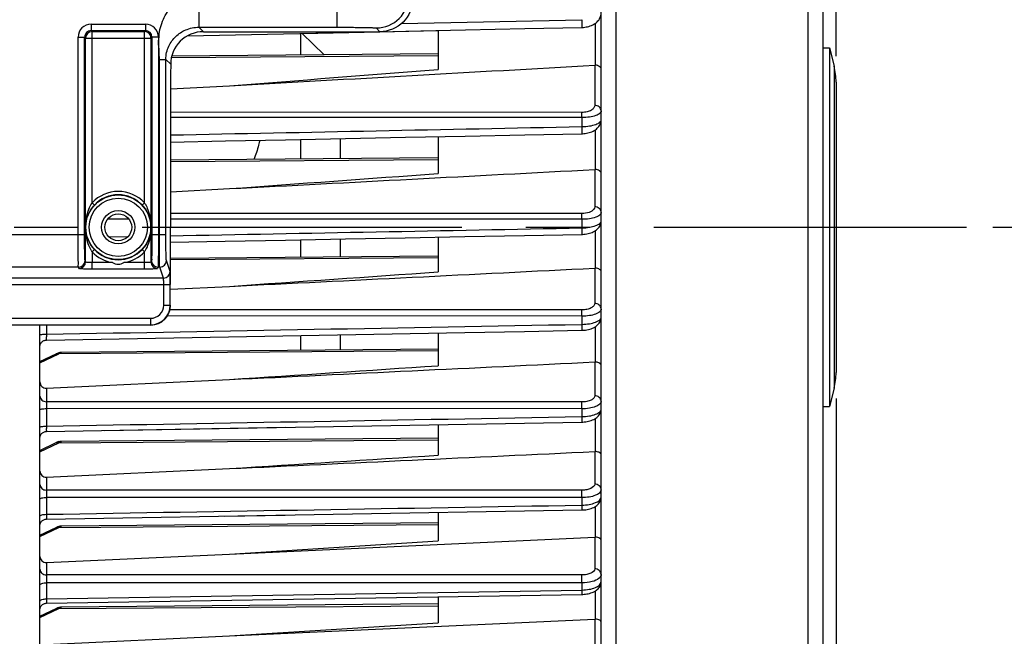
# Model space of a CAD drawing. Units: millimetres. Extents: x 0 to 594, y 0 to 420.
# Drawn here: x 197 to 235, y 247 to 271 of the extents above; entities that cross this region are included whole.
import ezdxf

# ---------------------------------------------------------------- set-up
doc = ezdxf.new("R2010")
doc.units = ezdxf.units.MM
doc.header["$LTSCALE"] = 32.67
doc.linetypes.add('CENTER', pattern=[0.6, 0.375, -0.075, 0.075, -0.075])
doc.layers.get('0').update_dxf_attribs({"linetype": 'CONTINUOUS'})
doc.layers.add('AXE_ASM_REF', color=7, linetype='CONTINUOUS')
doc.layers.add('SOLIDES', color=7, linetype='CONTINUOUS')
doc.styles.get("Standard").update_dxf_attribs({"font": 'txt', "width": 0.85})
doc.dimstyles.new('DIMSTYLE_5', dxfattribs={"dimtxt": 3.5, "dimasz": 3.5, "dimexe": 0.18, "dimexo": 0.0625, "dimgap": 0.09, "dimtad": 1, "dimdec": 4, "dimlfac": 4, "dimdsep": 46, "dimtxsty": 'STANDARD', "dimblk": '_FILLED', "dimblk1": '_FILLED', "dimblk2": '_FILLED', "dimcen": 0.09, "dimclrt": 5, "dimadec": 0, "dimazin": 0, "dimtp": 0.0001, "dimtm": 0.0001, "dimtfac": 1, "dimtdec": 4, "dimtofl": 0, "dimtmove": 0, "dimatfit": 3, "dimldrblk": '_FILLED', "dimfxl": 1, "dimtolj": 1, "dimarcsym": 0})

# ---------------------------------------------------------------- blocks, each defined once
blk = doc.blocks.new('_FILLED')
at = {"color": 0, "linetype": 'BYBLOCK'}
blk.add_solid([(0, 0), (-1, 0.214), (-1, -0.214)], dxfattribs=at)
blk = doc.blocks.new('*D5')
at = {"color": 2, "linetype": 'CONTINUOUS'}
for p, q in [((228.344, 256.43), (228.344, 209.284)), ((194.094, 219.558), (194.094, 193.104)), ((228.344, 204.874), (228.344, 193.104)), ((194.094, 194.604), (211.219, 194.604)), ((228.344, 194.604), (211.219, 194.604))]:
    blk.add_line(p, q, dxfattribs=at)
at = {"color": 2, "linetype": 'CONTINUOUS', "xscale": 3.5, "yscale": 3.5, "zscale": 3.5, "rotation": 180}
blk.add_blockref('_FILLED', (194.094, 194.604), dxfattribs=at)
at = {"color": 2, "linetype": 'CONTINUOUS', "xscale": 3.5, "yscale": 3.5, "zscale": 3.5}
blk.add_blockref('_FILLED', (228.344, 194.604), dxfattribs=at)
at = {"color": 5, "linetype": 'CONTINUOUS', "insert": (211.219, 198.979), "char_height": 3.5, "width": 8.925, "attachment_point": 2, "line_spacing_factor": 0.9}
blk.add_mtext('137', dxfattribs=at)
blk = doc.blocks.new('*D9')
at = {"color": 2, "linetype": 'CONTINUOUS'}
for p, q in [((194.594, 288.747), (239.707, 288.747)), ((238.207, 288.747), (238.207, 275.872)), ((238.207, 262.997), (238.207, 275.872)), ((234.344, 262.997), (239.707, 262.997))]:
    blk.add_line(p, q, dxfattribs=at)
at = {"color": 2, "linetype": 'CONTINUOUS', "xscale": 3.5, "yscale": 3.5, "zscale": 3.5}
for p, rotation in [((238.207, 288.747), 90), ((238.207, 262.997), 270)]:
    blk.add_blockref('_FILLED', p, dxfattribs=dict(at, rotation=rotation))
at = {"color": 5, "linetype": 'CONTINUOUS', "insert": (233.832, 275.872), "char_height": 3.5, "width": 8.925, "attachment_point": 2, "rotation": 90, "line_spacing_factor": 0.9}
blk.add_mtext('103', dxfattribs=at)
blk = doc.blocks.new('*D10')
at = {"color": 2, "linetype": 'CONTINUOUS'}
for p, q in [((201.344, 301.747), (251.578, 301.747)), ((250.078, 301.747), (250.078, 282.372)), ((250.078, 262.997), (250.078, 282.372)), ((234.344, 262.997), (251.578, 262.997))]:
    blk.add_line(p, q, dxfattribs=at)
at = {"color": 2, "linetype": 'CONTINUOUS', "xscale": 3.5, "yscale": 3.5, "zscale": 3.5}
for p, rotation in [((250.078, 301.747), 90), ((250.078, 262.997), 270)]:
    blk.add_blockref('_FILLED', p, dxfattribs=dict(at, rotation=rotation))
at = {"color": 5, "linetype": 'CONTINUOUS', "insert": (245.703, 282.372), "char_height": 3.5, "width": 8.925, "attachment_point": 2, "rotation": 90, "line_spacing_factor": 0.9}
blk.add_mtext('155', dxfattribs=at)
blk = doc.blocks.new('*D19')
at = {"color": 2, "linetype": 'CONTINUOUS'}
for p, q in [((102.594, 325.121), (102.594, 392.308)), ((228.344, 269.564), (228.344, 392.308)), ((102.594, 390.808), (165.469, 390.808)), ((228.344, 390.808), (165.469, 390.808))]:
    blk.add_line(p, q, dxfattribs=at)
at = {"color": 2, "linetype": 'CONTINUOUS', "xscale": 3.5, "yscale": 3.5, "zscale": 3.5, "rotation": 180}
blk.add_blockref('_FILLED', (102.594, 390.808), dxfattribs=at)
at = {"color": 2, "linetype": 'CONTINUOUS', "xscale": 3.5, "yscale": 3.5, "zscale": 3.5}
blk.add_blockref('_FILLED', (228.344, 390.808), dxfattribs=at)
at = {"color": 5, "linetype": 'CONTINUOUS', "insert": (165.469, 395.183), "char_height": 3.5, "width": 8.925, "attachment_point": 2, "line_spacing_factor": 0.9}
blk.add_mtext('503', dxfattribs=at)

msp = doc.modelspace()

# ---------------------------------------------------------------- linework, layer by layer
at = {"color": 7, "linetype": 'CONTINUOUS'}
for p, q in [((227.843594, 233.202406), (227.843594, 313.886752)), ((219.343594, 236.002022), (219.343594, 289.992261)), ((204.108314, 270.34786), (210.868111, 270.492912)), ((207.887563, 270.428903), (210.868111, 270.492912)), ((210.868111, 270.492912), (213.093594, 270.540757)), ((213.093594, 270.540757), (213.093594, 269.044868)), ((203.488619, 270.334583), (204.108314, 270.34786)), ((207.843594, 269.596003), (207.843594, 270.427959)), ((208.726743, 269.60371), (207.887563, 270.428903)), ((227.843594, 269.87214), (228.093594, 269.87214)), ((228.093594, 269.87214), (228.093594, 256.12214)), ((228.093594, 269.87214), (228.26895, 269.170715)), ((213.093427, 269.641817), (202.891329, 269.552785)), ((202.849449, 268.299607), (205.103878, 268.425079)), ((228.343594, 268.564375), (228.343594, 257.429904)), ((207.843594, 265.611145), (207.843594, 266.366931)), ((209.343594, 266.397133), (209.343594, 265.624235)), ((213.093594, 266.472709), (213.093594, 265.058654)), ((213.093223, 265.656957), (202.844982, 265.567522)), ((202.843983, 264.360046), (205.103878, 264.477898)), ((202.843594, 260.79915), (202.843594, 262.99714)), ((213.093594, 262.618286), (213.093594, 261.283942)), ((207.843594, 261.848652), (207.843594, 262.517899)), ((209.343594, 262.546566), (209.343594, 261.861742)), ((213.092937, 261.894462), (202.843594, 261.805018)), ((202.843594, 260.619229), (205.103878, 260.731584)), ((197.843594, 220.24714), (197.843594, 259.251503)), ((198.08903, 258.670448), (214.123274, 258.963677)), ((207.843594, 258.274933), (207.843594, 258.848733)), ((209.343594, 258.876176), (209.343594, 258.288023)), ((213.093594, 258.944822), (213.093594, 257.68992)), ((197.843594, 257.849415), (198.464483, 258.145689)), ((213.093594, 258.320749), (198.666511, 258.194846)), ((198.091412, 256.822075), (205.103878, 257.158616)), ((228.26895, 256.823565), (228.093594, 256.12214)), ((227.843594, 256.12214), (228.093594, 256.12214)), ((200.316499, 255.205633), (218.606733, 255.528075)), ((213.093594, 255.430793), (213.093594, 254.256517)), ((198.06682, 255.16503), (198.089194, 255.166429)), ((198.089195, 255.166426), (207.235522, 255.327508)), ((197.843594, 254.443086), (198.464483, 254.739359)), ((198.604575, 254.783434), (198.565273, 254.775608)), ((198.643817, 254.787705), (198.604575, 254.783434)), ((198.666629, 254.788527), (198.643817, 254.787705)), ((213.093594, 254.914419), (198.666511, 254.788516)), ((198.091412, 253.411978), (205.103878, 253.740821)), ((198.089333, 251.805669), (218.606592, 252.15585)), ((213.093594, 252.061676), (213.093594, 250.970508)), ((213.093594, 251.661752), (198.666511, 251.535849)), ((204.929454, 251.922322), (207.232408, 251.961618)), ((197.843594, 251.190419), (198.464483, 251.486692)), ((198.604575, 251.530768), (198.565273, 251.522941)), ((198.643817, 251.535038), (198.604575, 251.530768)), ((198.666629, 251.535861), (198.643817, 251.535038)), ((205.103878, 250.466119), (219.095776, 251.113538)), ((205.103878, 250.466119), (213.093594, 250.970508)), ((198.091412, 250.141753), (205.103878, 250.466119)), ((198.08945, 248.5788), (218.606472, 248.919279)), ((213.093594, 248.827732), (213.093594, 247.823453)), ((197.843594, 248.083015), (198.464483, 248.379289)), ((197.907796, 248.496104), (197.926273, 248.514587)), ((198.604575, 248.423364), (198.565273, 248.415537)), ((198.643817, 248.427634), (198.604575, 248.423364)), ((198.666629, 248.428457), (198.643817, 248.427634)), ((213.093594, 248.554349), (198.666511, 248.428445)), ((205.103878, 247.326762), (219.095776, 247.970618)), ((205.103878, 247.326762), (213.093594, 247.823453)), ((198.091412, 247.004076), (205.103878, 247.326762))]:
    msp.add_line(p, q, dxfattribs=at)
at = {"color": 9, "linetype": 'CONTINUOUS'}
for p, q in [((227.275037, 232.47467), (227.275035, 292.6562)), ((219.912079, 275.931196), (219.912153, 238.149203)), ((211.693111, 270.807145), (218.606683, 270.957011)), ((219.122095, 269.212487), (219.122095, 270.81869)), ((213.093594, 269.573768), (202.877189, 269.495047)), ((219.095776, 269.212715), (219.095776, 267.676114)), ((228.26895, 269.170715), (228.26895, 256.823565)), ((218.606683, 267.202562), (202.847277, 267.211702)), ((218.604502, 267.398155), (202.847645, 267.407407)), ((218.606683, 267.202562), (218.606683, 266.857004)), ((219.122095, 265.212451), (219.122095, 266.734882)), ((213.093594, 265.58891), (202.844924, 265.509941)), ((219.095776, 265.212684), (219.095776, 263.783353)), ((201.249268, 263.312614), (200.438366, 263.313123)), ((218.606683, 263.302005), (202.843639, 263.311613)), ((218.604502, 263.520911), (202.843671, 263.530444)), ((218.606683, 263.302005), (218.606683, 262.97366)), ((200.489593, 262.625255), (201.211953, 262.639116)), ((219.122095, 261.429736), (219.122095, 262.869264)), ((213.094049, 261.826421), (202.843594, 261.747438)), ((219.095776, 261.429959), (219.095776, 260.079341)), ((218.606535, 259.587022), (202.72523, 259.595914)), ((218.604502, 259.828132), (202.824407, 259.836785)), ((218.606535, 259.587022), (218.606743, 259.273533)), ((198.089231, 259.251503), (198.089231, 258.896118)), ((219.122095, 257.831789), (219.122095, 259.187104)), ((197.843594, 257.794181), (198.569966, 258.140789)), ((213.093594, 258.252699), (198.569966, 258.140789)), ((219.095776, 257.831989), (219.095776, 256.540253)), ((198.091412, 256.822075), (198.091412, 256.306081)), ((218.604502, 256.297181), (198.091412, 256.306081)), ((198.089231, 256.044143), (198.089231, 255.371207)), ((218.606683, 256.03484), (198.089231, 256.044143)), ((218.606683, 256.03484), (218.606683, 255.73463)), ((219.122095, 254.397595), (219.122095, 255.666158)), ((197.843594, 254.387851), (198.569966, 254.734459)), ((198.569966, 254.734459), (213.093594, 254.846369)), ((219.095776, 254.397762), (219.095776, 253.150142)), ((198.091412, 253.411978), (198.091412, 252.918353)), ((218.604502, 252.912817), (198.091412, 252.918353)), ((198.089231, 252.63623), (198.089231, 251.990412)), ((218.606683, 252.630127), (198.089231, 252.63623)), ((218.606683, 252.630127), (218.606683, 252.342131)), ((219.122095, 251.113412), (219.122095, 252.291587)), ((197.843594, 251.135184), (198.569966, 251.481792)), ((198.569966, 251.481792), (213.093594, 251.593702)), ((219.095776, 251.113538), (219.095776, 249.898342)), ((198.091412, 250.141753), (198.091412, 249.666045)), ((198.089231, 249.364522), (198.089231, 248.744303)), ((218.606683, 249.362586), (198.089231, 249.364522)), ((218.604502, 249.664805), (198.091412, 249.666045)), ((218.606683, 249.362586), (218.606683, 249.086101)), ((198.089231, 248.744303), (218.606683, 249.086101)), ((219.122095, 247.970543), (219.122095, 249.053031)), ((197.843594, 248.027781), (198.569966, 248.374388)), ((198.569966, 248.374388), (213.093594, 248.486298)), ((219.095776, 247.970618), (219.095776, 246.77803))]:
    msp.add_line(p, q, dxfattribs=at)
at = {"color": 7, "linetype": 'CONTINUOUS'}
for points in [[(218.607706, 270.659505), (218.62147, 270.659888), (218.671593, 270.662773), (218.722816, 270.66819), (218.77463, 270.676271), (218.826213, 270.687057), (218.877264, 270.700621), (218.927447, 270.717005), (218.97603, 270.736091), (219.022834, 270.757902), (219.067652, 270.782458), (219.109983, 270.809606), (219.149724, 270.83941), (219.18667, 270.871886), (219.220342, 270.906794), (219.250635, 270.944232), (219.277233, 270.98408), (219.299535, 271.025607), (219.31745, 271.068689), (219.330813, 271.113014), (219.339356, 271.15732), (219.34326, 271.200924), (219.343593, 271.217528)], [(210.868111, 270.492912), (211.855457, 270.514127), (214.140753, 270.56328), (216.418924, 270.612327), (218.60771, 270.659495)], [(218.607367, 266.583994), (218.626134, 266.584526), (218.677739, 266.587589), (218.73035, 266.593183), (218.78342, 266.601431), (218.836018, 266.612345), (218.887873, 266.625984), (218.938664, 266.642388), (218.987597, 266.661417), (219.034532, 266.683092), (219.079273, 266.707438), (219.12128, 266.734271), (219.160491, 266.76366), (219.196719, 266.795628), (219.229446, 266.829863), (219.258573, 266.866396), (219.283869, 266.905127), (219.304813, 266.945341), (219.321333, 266.986842), (219.333333, 267.029323), (219.340659, 267.071645), (219.343525, 267.11315), (219.343592, 267.120104)], [(202.845827, 266.266397), (204.947189, 266.308647), (207.252582, 266.355031), (209.551982, 266.401329), (211.845386, 266.44754), (214.132797, 266.493663), (216.414214, 266.539699), (218.60737, 266.583985)], [(218.607107, 262.723853), (218.629622, 262.724496), (218.682468, 262.727687), (218.736207, 262.733411), (218.790273, 262.74178), (218.84367, 262.752786), (218.896152, 262.766479), (218.947404, 262.7829), (218.9966, 262.801893), (219.04362, 262.823477), (219.088279, 262.847686), (219.130018, 262.874319), (219.168797, 262.903445), (219.204445, 262.935093), (219.236434, 262.968917), (219.264668, 263.004898), (219.288963, 263.042941), (219.308853, 263.082343), (219.324293, 263.122857), (219.33523, 263.164154), (219.341577, 263.205141), (219.34359, 263.244395)], [(202.843594, 262.422409), (204.940563, 262.462441), (207.24506, 262.50646), (209.544346, 262.550403), (211.838421, 262.594271), (214.127285, 262.638063), (216.410938, 262.68178), (218.607109, 262.723846)], [(218.6069, 259.045835), (218.635678, 259.046698), (218.690604, 259.050227), (218.745789, 259.056326), (218.800722, 259.065047), (218.854536, 259.076339), (218.907003, 259.090202), (218.957872, 259.106651), (219.006517, 259.125556), (219.052849, 259.146935), (219.096702, 259.170821), (219.137644, 259.197075), (219.175648, 259.22579), (219.210522, 259.257002), (219.241773, 259.290408), (219.269302, 259.326017), (219.292877, 259.363712), (219.311998, 259.402715), (219.326632, 259.442759), (219.336737, 259.483474), (219.342256, 259.52364), (219.343588, 259.555063)], [(214.123274, 258.963677), (216.408546, 259.00554), (218.606902, 259.045829)], [(197.843596, 258.420757), (197.844987, 258.446829), (197.849089, 258.472613), (197.855858, 258.497829), (197.86522, 258.522201), (197.877073, 258.545463), (197.891287, 258.567362), (197.907707, 258.587661), (197.926156, 258.606135), (197.94643, 258.622586), (197.968309, 258.636832), (197.991555, 258.648718), (198.015914, 258.658115), (198.04112, 258.664921), (198.066898, 258.669061), (198.089029, 258.670449)], [(198.66652, 258.194856), (198.634304, 258.193327), (198.601288, 258.189245), (198.568319, 258.182671), (198.535425, 258.173634), (198.502737, 258.162207), (198.470318, 258.148436), (198.464434, 258.14567)], [(218.606731, 255.52808), (218.639147, 255.529067), (218.695336, 255.532769), (218.751387, 255.539047), (218.806826, 255.547914), (218.860877, 255.559297), (218.913324, 255.573171), (218.963954, 255.589536), (219.012244, 255.608273), (219.058126, 255.6294), (219.101452, 255.652946), (219.141862, 255.678808), (219.179335, 255.707087), (219.213686, 255.737826), (219.244451, 255.770752), (219.271515, 255.80587), (219.294647, 255.843068), (219.313374, 255.881626), (219.327642, 255.921279), (219.337383, 255.961635), (219.342539, 256.0015), (219.343586, 256.029034)], [(197.8436, 254.916471), (197.844901, 254.941938), (197.848926, 254.967797), (197.855631, 254.993093), (197.864945, 255.017548), (197.876763, 255.040897), (197.890958, 255.062881), (197.907373, 255.083262), (197.925829, 255.101815), (197.946123, 255.118337), (197.968032, 255.132647), (197.991318, 255.144589), (198.015725, 255.15403)], [(198.015722, 255.15403), (198.040982, 255.160869), (198.066819, 255.165029)], [(198.568319, 254.776341), (198.535425, 254.767304), (198.502737, 254.755877), (198.470318, 254.742106), (198.464434, 254.73934)], [(198.565273, 254.775608), (198.526185, 254.764322), (198.517401, 254.761003)], [(198.66652, 254.788526), (198.634304, 254.786997), (198.601288, 254.782915)], [(218.60659, 252.155855), (218.640693, 252.156888), (218.69756, 252.160644), (218.754081, 252.166965), (218.809805, 252.175847), (218.864002, 252.187208), (218.916468, 252.20101), (218.967007, 252.21725), (219.015152, 252.235816), (219.060844, 252.256731), (219.103945, 252.280028), (219.144126, 252.305618), (219.181367, 252.333612), (219.215486, 252.364062), (219.246035, 252.396715), (219.272883, 252.431571), (219.295796, 252.468525), (219.314313, 252.506888), (219.328363, 252.546394), (219.33786, 252.58663), (219.342742, 252.626393), (219.343585, 252.650908)], [(197.843598, 251.555709), (197.844933, 251.581509), (197.84899, 251.607351), (197.855725, 251.632627), (197.865064, 251.657061)], [(197.865055, 251.65704), (197.876894, 251.680367), (197.891106, 251.702328)], [(197.891106, 251.702328), (197.907536, 251.722685), (197.926002, 251.741213), (197.946304, 251.75771), (197.968219, 251.771996), (197.991506, 251.783913), (198.015911, 251.793331), (198.041166, 251.800148), (198.066996, 251.804288), (198.089332, 251.805671)], [(197.891117, 251.702343), (197.907547, 251.722698), (197.926014, 251.741223)], [(197.968229, 251.772002), (197.991516, 251.783917), (198.01592, 251.793334), (198.041174, 251.80015), (198.067002, 251.804289), (198.089332, 251.805671)], [(198.568319, 251.523674), (198.535425, 251.514638), (198.502737, 251.503211), (198.470318, 251.489439), (198.464434, 251.486673)], [(198.565273, 251.522941), (198.526185, 251.511655), (198.517401, 251.508337)], [(198.66652, 251.53586), (198.634304, 251.53433), (198.601288, 251.530249)], [(218.606471, 248.919283), (218.636409, 248.920123), (218.691343, 248.92347), (218.745897, 248.929167), (218.79968, 248.937201), (218.852052, 248.947496), (218.902831, 248.960015), (218.95185, 248.974745), (218.998681, 248.991587), (219.043273, 249.010546), (219.085513, 249.03164), (219.125104, 249.05479), (219.162053, 249.080076), (219.196226, 249.107547), (219.22726, 249.137023), (219.255076, 249.168526), (219.279498, 249.202012), (219.300117, 249.236995), (219.316863, 249.273321), (219.329605, 249.31067), (219.338146, 249.348028), (219.342656, 249.384767), (219.343583, 249.410031)], [(197.843596, 248.329051), (197.844984, 248.355149), (197.84909, 248.38096), (197.855867, 248.4062), (197.865242, 248.430595)], [(197.865228, 248.430562), (197.877097, 248.453849), (197.891332, 248.475769)], [(197.891332, 248.475769), (197.907778, 248.496083), (197.926255, 248.51457), (197.946561, 248.531026), (197.968474, 248.545272), (197.991755, 248.557153), (198.016149, 248.566537), (198.04139, 248.573324), (198.067201, 248.577438), (198.089449, 248.578801)], [(197.968492, 248.545282), (197.991771, 248.55716), (198.016164, 248.566542)], [(198.041403, 248.573327), (198.067212, 248.577439), (198.089449, 248.578801)], [(198.568319, 248.41627), (198.535425, 248.407234), (198.502737, 248.395807), (198.470318, 248.382036), (198.464434, 248.379269)], [(198.565273, 248.415537), (198.526185, 248.404251), (198.517401, 248.400933)], [(198.66652, 248.428456), (198.634304, 248.426926), (198.601288, 248.422845)]]:
    msp.add_lwpolyline(points, dxfattribs=at)
for centre, radius, start, end in [((219.107201, 269.012223), 0.200817, 85.7464267, 93.2614924), ((225.843594, 268.564375), 2.5, 0, 14.0362435), ((219.107046, 264.999873), 0.213109, 85.950407, 93.0314413), ((219.107035, 261.205716), 0.224525, 86.1538349, 92.8743991), ((219.107146, 257.596757), 0.235507, 86.3604513, 92.7672569), ((225.843594, 257.429904), 2.5, 345.9637565, 360), ((219.10737, 254.151649), 0.246386, 86.5735933, 92.6971758), ((219.107709, 250.856365), 0.25745, 86.7965911, 92.65673), ((219.108173, 247.701921), 0.268983, 87.0330795, 92.641705)]:
    msp.add_arc(centre, radius, start, end, dxfattribs=at)
for centre, major_axis, ratio, start_param, end_param in [((203.58107, 262.99714), (0, 42.25), 0.017455065, 7.705417289, 7.853981634), ((202.09348, 259.997254), (-0.530492, 0.530492), 0.99969546, -3.926838524, -2.356346783)]:
    msp.add_ellipse(centre, major_axis=major_axis, ratio=ratio, start_param=start_param, end_param=end_param, dxfattribs=at)
at = {"color": 9, "linetype": 'CONTINUOUS'}
for points, knots in [([(218.606683, 270.957007), (218.607622, 270.920624), (218.608784, 270.867046), (218.609624, 270.798334), (218.610201, 270.752773), (218.609546, 270.71606), (218.610805, 270.685426), (218.607327, 270.672113), (218.609763, 270.659563), (218.60771, 270.659506)], [0, 0, 0, 0, 0.366832639, 0.539573423, 0.694005274, 0.822647613, 0.919296711, 0.979294913, 1, 1, 1, 1]), ([(219.095776, 267.676114), (219.095775, 267.641486), (219.067522, 267.562813), (218.960248, 267.473833), (218.800054, 267.412383), (218.673273, 267.398113), (218.604502, 267.398155)], [0, 0, 0, 0, 0.169541466, 0.38283791, 0.663286798, 1, 1, 1, 1]), ([(219.343594, 267.455385), (219.343593, 267.419873), (219.302133, 267.362778), (219.224041, 267.314362), (219.094618, 267.258972), (218.885704, 267.214522), (218.705094, 267.202463), (218.606683, 267.202562)], [0, 0, 0, 0, 0.129809127, 0.223543918, 0.340538566, 0.640275216, 1, 1, 1, 1]), ([(219.343594, 267.455385), (219.343594, 267.512538), (219.283349, 267.63468), (219.158151, 267.675633), (219.095776, 267.676114)], [0, 0, 0, 0, 0.478146753, 1, 1, 1, 1]), ([(218.606683, 267.202562), (218.60666, 267.222438), (218.606391, 267.287638), (218.605964, 267.352853), (218.604502, 267.398155)], [0, 0, 0, 0, 0.304844277, 1, 1, 1, 1]), ([(218.606683, 266.857004), (218.705116, 266.858285), (218.885778, 266.872897), (219.094434, 266.920328), (219.223762, 266.977481), (219.301948, 267.027124), (219.343593, 267.084733), (219.343594, 267.120598)], [0, 0, 0, 0, 0.358530662, 0.657905544, 0.775169005, 0.869377028, 1, 1, 1, 1]), ([(218.606683, 266.857002), (218.607434, 266.822846), (218.608377, 266.772907), (218.609027, 266.709233), (218.609507, 266.667776), (218.608873, 266.634649), (218.610063, 266.607132), (218.606889, 266.595265), (218.609196, 266.584039), (218.607369, 266.583994)], [0, 0, 0, 0, 0.375276831, 0.548046166, 0.70088561, 0.827211669, 0.921582618, 0.979934795, 1, 1, 1, 1]), ([(219.095776, 263.783353), (219.095775, 263.749632), (219.053813, 263.64664), (218.867181, 263.545064), (218.701224, 263.520852), (218.604502, 263.520911)], [0, 0, 0, 0, 0.168563633, 0.516501769, 1, 1, 1, 1]), ([(219.343594, 263.562624), (219.343594, 263.619777), (219.283349, 263.74192), (219.158151, 263.782872), (219.095776, 263.783353)], [0, 0, 0, 0, 0.478146781, 1, 1, 1, 1]), ([(218.606683, 263.302005), (218.606694, 263.324092), (218.606493, 263.397063), (218.60614, 263.470051), (218.604502, 263.520911)], [0, 0, 0, 0, 0.302672175, 1, 1, 1, 1]), ([(219.343594, 263.562624), (219.343593, 263.525722), (219.301464, 263.466416), (219.221541, 263.416018), (219.091314, 263.359407), (218.883218, 263.314209), (218.703815, 263.301961), (218.606683, 263.302005)], [0, 0, 0, 0, 0.134228085, 0.229877437, 0.34813338, 0.646690819, 1, 1, 1, 1]), ([(218.606683, 262.97366), (218.703862, 262.97491), (218.883359, 262.989594), (219.091242, 263.037694), (219.221358, 263.096077), (219.301349, 263.147746), (219.343593, 263.207598), (219.343594, 263.244864)], [0, 0, 0, 0, 0.352188963, 0.650391482, 0.76887573, 0.864956552, 1, 1, 1, 1]), ([(218.606683, 262.97366), (218.607293, 262.941795), (218.608068, 262.895488), (218.608574, 262.836737), (218.608974, 262.79909), (218.608372, 262.769221), (218.609472, 262.744529), (218.606596, 262.733911), (218.608733, 262.723902), (218.607109, 262.723853)], [0, 0, 0, 0, 0.38260476, 0.555401117, 0.706794406, 0.831134317, 0.923503732, 0.980500755, 1, 1, 1, 1]), ([(219.095776, 260.079341), (219.095776, 260.046247), (219.062789, 259.970206), (218.950939, 259.892443), (218.792758, 259.839931), (218.670126, 259.828096), (218.604502, 259.828132)], [0, 0, 0, 0, 0.166774419, 0.384936536, 0.669284558, 1, 1, 1, 1]), ([(219.343594, 259.858612), (219.343594, 259.915765), (219.283349, 260.037907), (219.158151, 260.07886), (219.095776, 260.079341)], [0, 0, 0, 0, 0.478146795, 1, 1, 1, 1]), ([(218.606683, 259.587022), (218.606731, 259.61113), (218.606605, 259.691501), (218.606327, 259.771895), (218.604502, 259.828132)], [0, 0, 0, 0, 0.299946918, 1, 1, 1, 1]), ([(219.343594, 259.858612), (219.343594, 259.820085), (219.301345, 259.758091), (219.219759, 259.70493), (219.089036, 259.646368), (218.881434, 259.599658), (218.70278, 259.587028), (218.606535, 259.587017)], [0, 0, 0, 0, 0.139121536, 0.236444253, 0.355559413, 0.652453821, 1, 1, 1, 1]), ([(218.606743, 259.273535), (218.70303, 259.274769), (218.881763, 259.289753), (219.089124, 259.339286), (219.219687, 259.399604), (219.301292, 259.454048), (219.343594, 259.51659), (219.343594, 259.555477)], [0, 0, 0, 0, 0.346484693, 0.643039845, 0.762357112, 0.860078917, 1, 1, 1, 1]), ([(218.606683, 259.273533), (218.607182, 259.243999), (218.607792, 259.190159), (218.60875, 259.126145), (218.607991, 259.086397), (218.608987, 259.064279), (218.606392, 259.054815), (218.608347, 259.045873), (218.606902, 259.045836)], [0, 0, 0, 0, 0.389055392, 0.711981497, 0.83454198, 0.925200848, 0.980963786, 1, 1, 1, 1]), ([(197.843594, 258.871808), (197.843594, 258.874021), (197.851346, 258.87842), (197.873731, 258.884035), (197.924581, 258.890523), (197.999461, 258.894864), (198.05778, 258.896057), (198.089231, 258.896111)], [0, 0, 0, 0, 0.026658127, 0.085396006, 0.300816676, 0.621157993, 1, 1, 1, 1]), ([(198.089231, 258.896118), (198.088741, 258.866798), (198.088146, 258.813393), (198.0872, 258.749887), (198.087955, 258.71055), (198.086969, 258.688617), (198.089533, 258.679369), (198.087606, 258.670439), (198.089029, 258.670448)], [0, 0, 0, 0, 0.389710496, 0.712666178, 0.835051299, 0.925533157, 0.981088087, 1, 1, 1, 1]), ([(198.464483, 258.145688), (198.472016, 258.149288), (198.506547, 258.160582), (198.544951, 258.152341), (198.569966, 258.140789)], [0, 0, 0, 0, 0.232547615, 1, 1, 1, 1]), ([(198.569966, 258.140789), (198.577745, 258.148975), (198.604455, 258.174375), (198.640389, 258.194611), (198.666407, 258.194847)], [0, 0, 0, 0, 0.302661623, 1, 1, 1, 1]), ([(197.843594, 256.526811), (197.843594, 256.469658), (197.903839, 256.347516), (198.029037, 256.306564), (198.091412, 256.306083)], [0, 0, 0, 0, 0.47814674, 1, 1, 1, 1]), ([(219.095776, 256.540253), (219.095776, 256.507597), (219.061037, 256.432406), (218.947951, 256.358252), (218.79047, 256.308288), (218.669151, 256.297153), (218.604502, 256.297181)], [0, 0, 0, 0, 0.166023603, 0.385985339, 0.671329311, 1, 1, 1, 1]), ([(219.343594, 256.319525), (219.343594, 256.376678), (219.283349, 256.49882), (219.158151, 256.539772), (219.095776, 256.540253)], [0, 0, 0, 0, 0.4781468, 1, 1, 1, 1]), ([(198.091412, 256.306081), (198.0909, 256.290531), (198.089158, 256.203227), (198.088987, 256.115902), (198.089231, 256.044143)], [0, 0, 0, 0, 0.178182875, 1, 1, 1, 1]), ([(218.606683, 256.03484), (218.606772, 256.060759), (218.606727, 256.148206), (218.60653, 256.235682), (218.604502, 256.297181)], [0, 0, 0, 0, 0.296381951, 1, 1, 1, 1]), ([(219.343594, 256.319525), (219.343594, 256.279231), (219.30163, 256.214289), (219.218601, 256.157832), (219.087665, 256.096831), (218.880436, 256.048082), (218.70228, 256.034904), (218.606683, 256.03484)], [0, 0, 0, 0, 0.144273065, 0.243080475, 0.362770535, 0.657710157, 1, 1, 1, 1]), ([(197.843594, 256.002949), (197.843594, 256.011047), (197.87519, 256.024659), (197.921507, 256.03369), (198.000365, 256.042403), (198.057767, 256.044062), (198.089231, 256.044153)], [0, 0, 0, 0, 0.095825904, 0.311647549, 0.627659722, 1, 1, 1, 1]), ([(218.606683, 255.73463), (218.702353, 255.735859), (218.880658, 255.751285), (219.087722, 255.80277), (219.218537, 255.865508), (219.301587, 255.923253), (219.343594, 255.988759), (219.343594, 256.029421)], [0, 0, 0, 0, 0.341258115, 0.63589773, 0.755783406, 0.854969125, 1, 1, 1, 1]), ([(218.606683, 255.734632), (218.607093, 255.707444), (218.607573, 255.658292), (218.608393, 255.60001), (218.60768, 255.564247), (218.608578, 255.544487), (218.606249, 255.536074), (218.608016, 255.528109), (218.606733, 255.528081)], [0, 0, 0, 0, 0.394813552, 0.71658404, 0.837555166, 0.926696684, 0.981364628, 1, 1, 1, 1]), ([(197.843594, 255.326005), (197.843594, 255.334435), (197.874251, 255.349899), (197.921691, 255.359619), (198.000196, 255.369308), (198.057763, 255.371097), (198.089231, 255.371197)], [0, 0, 0, 0, 0.099195703, 0.315079575, 0.629711108, 1, 1, 1, 1]), ([(198.089231, 255.371207), (198.088828, 255.344212), (198.08836, 255.29545), (198.087549, 255.237612), (198.088258, 255.202208), (198.087369, 255.182593), (198.089671, 255.174381), (198.087929, 255.166407), (198.089194, 255.166425)], [0, 0, 0, 0, 0.395394377, 0.71716198, 0.838011309, 0.927001764, 0.981470391, 1, 1, 1, 1]), ([(198.464483, 254.739358), (198.472016, 254.742958), (198.506547, 254.754253), (198.544951, 254.746011), (198.569966, 254.734459)], [0, 0, 0, 0, 0.232547615, 1, 1, 1, 1]), ([(198.569966, 254.734459), (198.577745, 254.742645), (198.604455, 254.768045), (198.640389, 254.788281), (198.666407, 254.788517)], [0, 0, 0, 0, 0.302661623, 1, 1, 1, 1]), ([(197.843594, 253.139085), (197.843594, 253.081932), (197.903839, 252.959789), (198.029037, 252.918837), (198.091412, 252.918356)], [0, 0, 0, 0, 0.478146743, 1, 1, 1, 1]), ([(219.095776, 253.150142), (219.095777, 253.077342), (218.969345, 252.974263), (218.790251, 252.925252), (218.668455, 252.9128), (218.604502, 252.912817)], [0, 0, 0, 0, 0.377875643, 0.668044573, 1, 1, 1, 1]), ([(219.343594, 252.929414), (219.343594, 252.986567), (219.283349, 253.108709), (219.158151, 253.149662), (219.095776, 253.150142)], [0, 0, 0, 0, 0.4781468, 1, 1, 1, 1]), ([(198.091412, 252.918353), (198.090846, 252.901557), (198.088996, 252.807524), (198.088856, 252.71347), (198.089231, 252.63623)], [0, 0, 0, 0, 0.17869071, 1, 1, 1, 1]), ([(218.606683, 252.630127), (218.606818, 252.657661), (218.606863, 252.751891), (218.606751, 252.846155), (218.604502, 252.912817)], [0, 0, 0, 0, 0.292194973, 1, 1, 1, 1]), ([(219.343594, 252.929366), (219.343574, 252.829402), (219.138402, 252.7047), (218.883761, 252.646048), (218.701839, 252.630245), (218.606683, 252.630127)], [0, 0, 0, 0, 0.359968033, 0.65734743, 1, 1, 1, 1]), ([(197.843594, 252.574831), (197.843594, 252.58476), (197.870678, 252.606612), (197.951257, 252.628473), (198.030929, 252.63598), (198.089231, 252.63623)], [0, 0, 0, 0, 0.113985353, 0.330733463, 1, 1, 1, 1]), ([(218.606683, 252.342131), (218.701915, 252.343363), (218.883922, 252.361292), (219.139099, 252.423686), (219.343566, 252.550409), (219.343594, 252.651202)], [0, 0, 0, 0, 0.341531409, 0.638554913, 1, 1, 1, 1]), ([(197.843594, 251.925176), (197.843594, 251.935488), (197.869922, 251.958644), (197.951313, 251.982286), (198.030888, 251.990137), (198.089231, 251.990403)], [0, 0, 0, 0, 0.11759607, 0.334616232, 1, 1, 1, 1]), ([(198.089231, 251.990412), (198.0889, 251.965745), (198.088534, 251.921509), (198.087845, 251.869171), (198.088505, 251.837456), (198.087714, 251.820018), (198.089769, 251.81271), (198.088211, 251.805661), (198.089332, 251.805669)], [0, 0, 0, 0, 0.400485711, 0.721177551, 0.840627323, 0.928272269, 0.981804946, 1, 1, 1, 1]), ([(218.606683, 252.342134), (218.607019, 252.317297), (218.607393, 252.272711), (218.608091, 252.219986), (218.607427, 252.187959), (218.608224, 252.170405), (218.606148, 252.162923), (218.607726, 252.155887), (218.606591, 252.155853)], [0, 0, 0, 0, 0.399912475, 0.720766304, 0.840198681, 0.927985515, 0.981727477, 1, 1, 1, 1]), ([(198.464483, 251.486691), (198.472016, 251.490291), (198.506547, 251.501586), (198.544951, 251.493344), (198.569966, 251.481792)], [0, 0, 0, 0, 0.232547615, 1, 1, 1, 1]), ([(198.569966, 251.481792), (198.577745, 251.489979), (198.604455, 251.515378), (198.640389, 251.535615), (198.666407, 251.535851)], [0, 0, 0, 0, 0.302661623, 1, 1, 1, 1]), ([(197.843594, 249.886772), (197.843594, 249.829619), (197.903839, 249.707477), (198.029037, 249.666525), (198.091412, 249.666044)], [0, 0, 0, 0, 0.478146739, 1, 1, 1, 1]), ([(219.095776, 249.898342), (219.095777, 249.825744), (218.967396, 249.724562), (218.789238, 249.676954), (218.667992, 249.664801), (218.604502, 249.664805)], [0, 0, 0, 0, 0.378436045, 0.669038245, 1, 1, 1, 1]), ([(219.343594, 249.677613), (219.343594, 249.734766), (219.283349, 249.856909), (219.158151, 249.897861), (219.095776, 249.898342)], [0, 0, 0, 0, 0.478146799, 1, 1, 1, 1]), ([(197.843594, 249.283741), (197.843594, 249.29568), (197.867176, 249.323587), (197.950868, 249.355095), (198.030695, 249.364198), (198.089231, 249.364528)], [0, 0, 0, 0, 0.132387675, 0.350901941, 1, 1, 1, 1]), ([(198.091412, 249.666045), (198.090789, 249.648005), (198.088817, 249.547506), (198.088705, 249.446983), (198.089231, 249.364522)], [0, 0, 0, 0, 0.179585134, 1, 1, 1, 1]), ([(218.606683, 249.362586), (218.606869, 249.391539), (218.607016, 249.492278), (218.606991, 249.593058), (218.604502, 249.664805)], [0, 0, 0, 0, 0.287400655, 1, 1, 1, 1]), ([(219.27051, 249.540682), (219.195635, 249.474327), (218.96937, 249.387968), (218.738695, 249.362828), (218.606683, 249.362586)], [0, 0, 0, 0, 0.431124218, 1, 1, 1, 1]), ([(218.606683, 249.086101), (218.701663, 249.087341), (218.883299, 249.106036), (219.142265, 249.171967), (219.34357, 249.307001), (219.343594, 249.410721)], [0, 0, 0, 0, 0.337052687, 0.631964595, 1, 1, 1, 1]), ([(219.343594, 249.677613), (219.343591, 249.66573), (219.336493, 249.612801), (219.301067, 249.567762), (219.27051, 249.540682)], [0, 0, 0, 0, 0.225422847, 1, 1, 1, 1]), ([(218.606683, 249.086104), (218.606956, 249.0636), (218.607245, 249.023468), (218.60783, 248.97611), (218.607218, 248.947623), (218.607915, 248.932104), (218.606079, 248.925513), (218.60747, 248.919309), (218.606472, 248.919282)], [0, 0, 0, 0, 0.404618269, 0.724490168, 0.842643492, 0.92917203, 0.982051431, 1, 1, 1, 1]), ([(197.843594, 248.659833), (197.843594, 248.690827), (197.952541, 248.739117), (198.030643, 248.74395), (198.089231, 248.744296)], [0, 0, 0, 0, 0.345983538, 1, 1, 1, 1]), ([(198.089231, 248.744303), (198.088961, 248.721949), (198.088679, 248.68212), (198.088101, 248.635102), (198.088709, 248.606874), (198.088018, 248.59146), (198.089835, 248.584996), (198.088462, 248.5788), (198.089449, 248.5788)], [0, 0, 0, 0, 0.40512763, 0.72483193, 0.843009714, 0.929433393, 0.982116431, 1, 1, 1, 1]), ([(198.464483, 248.379288), (198.472016, 248.382887), (198.506547, 248.394182), (198.544951, 248.38594), (198.569966, 248.374388)], [0, 0, 0, 0, 0.232547615, 1, 1, 1, 1]), ([(198.569966, 248.374388), (198.577745, 248.382575), (198.604455, 248.407974), (198.640389, 248.428211), (198.666407, 248.428447)], [0, 0, 0, 0, 0.302661623, 1, 1, 1, 1])]:
    msp.add_open_spline(points, degree=3, knots=knots, dxfattribs=at)
at = {"color": 7, "linetype": 'CONTINUOUS'}
for points, knots in [([(204.105116, 270.49714), (203.785156, 270.49714), (203.121099, 270.231021), (202.852547, 269.56842), (202.851718, 269.250919)], [0, 0, 0, 0, 0.501928106, 1, 1, 1, 1]), ([(219.343594, 269.051091), (219.343594, 269.091353), (219.278894, 269.183985), (219.179113, 269.208232), (219.122095, 269.212487)], [0, 0, 0, 0, 0.413208058, 1, 1, 1, 1]), ([(206.263911, 266.335315), (206.250792, 266.273316), (206.191174, 266.021724), (206.10818, 265.775828), (206.034659, 265.595077)], [0, 0, 0, 0, 0.245149396, 1, 1, 1, 1]), ([(219.343594, 265.058869), (219.343594, 265.097298), (219.277035, 265.186752), (219.179213, 265.208394), (219.122095, 265.212451)], [0, 0, 0, 0, 0.401598157, 1, 1, 1, 1]), ([(219.343594, 261.283932), (219.343594, 261.320552), (219.297353, 261.379463), (219.211403, 261.416706), (219.153545, 261.427615), (219.122095, 261.429736)], [0, 0, 0, 0, 0.387523122, 0.666432441, 1, 1, 1, 1]), ([(219.343594, 257.693876), (219.343594, 257.709841), (219.3268, 257.75787), (219.24453, 257.812872), (219.16761, 257.828884), (219.122095, 257.831789)], [0, 0, 0, 0, 0.170803746, 0.512063223, 1, 1, 1, 1]), ([(197.843594, 257.070222), (197.843594, 257.006385), (197.891433, 256.871566), (198.027827, 256.819026), (198.091412, 256.822075)], [0, 0, 0, 0, 0.50070089, 1, 1, 1, 1]), ([(219.343594, 254.267816), (219.343594, 254.282726), (219.326482, 254.328507), (219.244084, 254.379824), (219.167956, 254.39484), (219.122095, 254.397595)], [0, 0, 0, 0, 0.162529416, 0.499190702, 1, 1, 1, 1]), ([(197.843594, 253.649578), (197.843594, 253.587559), (197.894725, 253.456), (198.028683, 253.409037), (198.091412, 253.411978)], [0, 0, 0, 0, 0.496878993, 1, 1, 1, 1]), ([(219.343594, 250.99214), (219.343594, 251.023243), (219.295212, 251.072232), (219.213308, 251.10203), (219.15477, 251.111577), (219.122095, 251.113412)], [0, 0, 0, 0, 0.348438305, 0.633380949, 1, 1, 1, 1]), ([(197.843594, 250.369387), (197.843594, 250.309203), (197.8978, 250.180917), (198.029346, 250.138883), (198.091412, 250.141753)], [0, 0, 0, 0, 0.492031265, 1, 1, 1, 1]), ([(219.343594, 247.858292), (219.343594, 247.887474), (219.294342, 247.932633), (219.214074, 247.959797), (219.155239, 247.96882), (219.122095, 247.970543)], [0, 0, 0, 0, 0.333728992, 0.62045893, 1, 1, 1, 1])]:
    msp.add_open_spline(points, degree=3, knots=knots, dxfattribs=at)
for points in [[(205.103878, 268.425079), (209.767988, 268.685052), (214.431964, 268.947438), (219.095776, 269.212715)], [(205.103878, 268.425079), (207.767223, 268.630296), (210.430467, 268.83684), (213.093594, 269.044868)], [(205.103878, 264.477898), (209.767921, 264.721349), (214.431892, 264.966197), (219.095776, 265.212684)], [(205.103878, 264.477898), (207.767179, 264.670615), (210.430421, 264.864172), (213.093594, 265.058654)], [(205.103878, 260.731584), (209.767885, 260.96355), (214.431853, 261.196301), (219.095776, 261.429959)], [(205.103878, 260.731584), (207.767154, 260.915154), (210.430394, 261.099258), (213.093594, 261.283942)], [(205.103878, 257.158616), (209.767864, 257.38265), (214.431831, 257.607088), (219.095776, 257.831989)], [(205.103878, 257.158616), (207.767139, 257.335377), (210.430379, 257.512469), (213.093594, 257.68992)], [(205.103878, 253.740821), (209.767852, 253.95962), (214.431819, 254.178592), (219.095776, 254.397762)], [(205.103878, 253.740821), (207.767129, 253.912519), (210.430369, 254.084413), (213.093594, 254.256517)]]:
    msp.add_open_spline(points, degree=3, dxfattribs=at)
at = {"color": 9, "linetype": 'CONTINUOUS'}
for points in [[(202.846195, 266.537391), (208.099697, 266.643651), (213.353193, 266.750194), (218.606683, 266.857004)], [(202.843594, 262.670433), (208.097961, 262.771305), (213.352324, 262.872386), (218.606683, 262.97366)], [(198.089231, 258.896118), (204.928406, 259.02168), (211.767577, 259.147477), (218.606743, 259.273533)], [(198.089231, 255.371207), (204.928385, 255.492165), (211.767536, 255.613297), (218.606683, 255.73463)], [(198.089231, 251.990412), (204.928384, 252.107513), (211.767535, 252.224745), (218.606683, 252.342131)]]:
    msp.add_open_spline(points, degree=3, dxfattribs=at)
at = {"layer": 'AXE_ASM_REF', "color": 2, "linetype": 'CENTER'}
msp.add_line((84.143594, 262.99714), (233.343594, 262.99714), dxfattribs=at)
at = {"layer": 'SOLIDES', "color": 9, "linetype": 'CONTINUOUS'}
for p, q in [((209.224786, 270.666328), (209.224786, 277.478434)), ((203.935927, 271.916138), (203.935927, 270.666329)), ((199.804108, 270.53649), (201.88337, 270.53649)), ((199.804108, 270.53649), (199.839268, 270.501427)), ((199.804206, 270.786451), (201.882982, 270.786451)), ((199.804206, 270.786451), (199.804206, 270.53649)), ((199.839268, 270.501427), (201.84792, 270.501427)), ((199.839268, 263.934673), (199.839268, 270.501427)), ((201.84792, 270.501427), (201.88337, 270.53649)), ((201.84792, 263.934673), (201.84792, 270.501427)), ((201.882982, 270.786451), (201.882982, 270.53649)), ((204.105116, 270.49714), (203.935929, 270.666328)), ((210.724557, 270.640603), (210.86802, 270.49714)), ((199.304282, 270.286528), (199.554244, 270.286528)), ((199.304282, 262.720525), (199.304282, 270.286528)), ((199.554244, 270.286488), (199.589306, 270.251465)), ((199.554244, 262.720525), (199.554244, 270.286488)), ((199.589306, 270.251465), (202.097882, 270.251465)), ((199.589306, 261.666289), (199.589306, 270.251465)), ((202.097882, 270.251465), (202.132944, 270.286491)), ((202.097882, 270.251465), (202.097882, 261.666288)), ((202.382906, 270.286528), (202.132944, 270.286528)), ((202.132944, 270.286491), (202.132944, 262.720525)), ((202.382906, 270.286528), (202.382906, 262.720525)), ((202.851718, 269.250919), (202.668967, 269.43368)), ((199.839268, 263.934673), (199.930639, 263.849379)), ((201.84792, 263.934673), (201.756549, 263.849379)), ((199.590943, 262.997123), (199.591782, 262.99714)), ((202.096245, 262.997156), (202.095406, 262.99714)), ((167.132944, 262.720525), (199.554244, 262.720525)), ((202.132944, 262.720525), (202.668967, 262.720525)), ((199.839268, 262.059606), (199.839004, 261.640541)), ((199.839268, 262.059606), (199.930639, 262.1449)), ((201.84792, 262.059606), (201.756549, 262.1449)), ((201.84792, 261.390884), (201.84792, 262.059606)), ((199.320824, 261.472238), (167.366364, 261.472238)), ((199.339344, 261.41663), (199.320824, 261.472238)), ((199.589306, 261.666289), (199.570785, 261.721895)), ((200.626155, 261.640541), (199.839004, 261.640541)), ((199.839268, 261.390884), (199.839268, 261.640541)), ((201.847888, 261.640541), (201.061033, 261.640541)), ((202.116403, 261.721895), (202.097882, 261.666288)), ((202.366364, 261.472238), (202.347844, 261.41663)), ((202.435547, 261.472238), (202.366364, 261.472238)), ((202.576576, 261.048808), (202.435547, 261.472238)), ((202.826537, 261.298465), (202.685509, 261.721895)), ((202.576576, 261.048808), (164.110612, 261.048808)), ((201.84792, 261.390884), (199.839268, 261.390884)), ((163.85238, 260.79915), (202.834808, 260.79915)), ((202.584846, 260.005811), (202.584846, 260.79915)), ((202.834808, 260.005815), (202.834808, 260.79915)), ((202.584846, 260.005811), (202.834808, 260.005811)), ((202.843594, 259.997025), (202.834808, 260.005815)), ((164.602266, 259.505887), (202.084922, 259.505887)), ((164.602266, 259.255925), (202.084922, 259.255925)), ((202.084922, 259.505887), (202.084922, 259.255925)), ((202.093708, 259.24714), (202.084922, 259.255925))]:
    msp.add_line(p, q, dxfattribs=at)
at = {"layer": 'SOLIDES', "color": 7, "linetype": 'CONTINUOUS'}
msp.add_line((204.105116, 270.49714), (210.86802, 270.49714), dxfattribs=at)
for radius in [1.241264, 0.51411]:
    msp.add_circle((200.843594, 262.99714), radius, dxfattribs=at)
at = {"layer": 'SOLIDES', "color": 9, "linetype": 'CONTINUOUS'}
for radius in [1.116268, 0.63911]:
    msp.add_circle((200.843594, 262.99714), radius, dxfattribs=at)
for centre, radius, start, end in [((210.723957, 271.891012), 1.25041, 270.0274842, 359.9725158), ((199.804214, 270.286519), 0.499932, 90.0009376, 179.9990624), ((199.804082, 270.286651), 0.249839, 89.9941296, 180.0374422), ((201.882963, 270.286509), 0.499943, 0.0021682, 89.9978318), ((201.883106, 270.286651), 0.249838, 359.9632039, 89.9394341), ((200.843594, 262.99714), 1.373914, 43.0300354, 136.9699646), ((200.983049, 263.222873), 1.34718, 148.105089, 149.1957475), ((200.683971, 263.210617), 1.370779, 29.2921529, 31.8844374), ((201.003217, 262.783662), 1.370779, 209.2921529, 211.8844374), ((200.843594, 262.99714), 1.373914, 223.0300354, 260.893941), ((200.843594, 262.99714), 1.373914, 279.106059, 316.9699646), ((200.704139, 262.771406), 1.34718, 328.105089, 329.1957475), ((199.320778, 261.722246), 0.250008, 270.0105055, 359.9196458), ((199.339299, 261.666638), 0.250008, 270.0105014, 359.91965), ((202.347889, 261.666638), 0.250008, 180.0803491, 269.9894995), ((202.36641, 261.722246), 0.250008, 180.08035, 269.9894986), ((202.435501, 261.722246), 0.250008, 270.0105014, 359.91965), ((202.57653, 261.298816), 0.250008, 270.0105015, 359.9196498), ((202.084862, 260.005871), 0.749946, 270.0046113, 359.9956864), ((202.084954, 260.00578), 0.499892, 269.9963871, 0.0036129)]:
    msp.add_arc(centre, radius, start, end, dxfattribs=at)
at = {"layer": 'SOLIDES', "color": 7, "linetype": 'CONTINUOUS'}
for centre, radius, start, end in [((199.839361, 270.251373), 0.250055, 90.0212198, 179.9787802), ((201.847506, 270.24975), 0.251677, 74.9328071, 89.9057735), ((201.846317, 270.251082), 0.251565, 0.0873693, 14.5674763), ((200.843594, 262.99714), 1.248919, 43.0300354, 136.9699646), ((200.843594, 262.99714), 1.248919, 223.0300354, 316.9699646)]:
    msp.add_arc(centre, radius, start, end, dxfattribs=at)
at = {"layer": 'SOLIDES', "color": 9, "linetype": 'CONTINUOUS'}
for points, knots in [([(202.382906, 270.075869), (202.382504, 270.131632), (202.405412, 270.241865), (202.411768, 270.465058), (202.498913, 270.846794), (202.747499, 271.355835), (203.266444, 271.802684), (203.71505, 271.916558), (203.935927, 271.916138)], [0, 0, 0, 0, 0.062864796, 0.125702686, 0.251332349, 0.501381115, 0.751001099, 1, 1, 1, 1]), ([(202.668967, 269.43368), (202.668974, 269.607445), (202.741812, 269.937762), (203.027761, 270.332732), (203.434141, 270.599576), (203.762687, 270.666369), (203.935929, 270.666328)], [0, 0, 0, 0, 0.267225891, 0.500816225, 0.733577637, 1, 1, 1, 1]), ([(209.224786, 270.666328), (209.414123, 270.666328), (209.689282, 270.665593), (210.039555, 270.662136), (210.263377, 270.659817), (210.446413, 270.654062), (210.587972, 270.654997), (210.669382, 270.641451), (210.716638, 270.648527), (210.724557, 270.640603)], [0, 0, 0, 0, 0.378566148, 0.549996268, 0.700758464, 0.82519328, 0.918635564, 0.977599707, 1, 1, 1, 1]), ([(202.419005, 269.433669), (202.418516, 269.540914), (202.405993, 269.701425), (202.405352, 269.916276), (202.383293, 270.022264), (202.382906, 270.075869)], [0, 0, 0, 0, 0.4999953, 0.750081376, 1, 1, 1, 1]), ([(202.419005, 262.720525), (202.419005, 263.839382), (202.418378, 265.517665), (202.419842, 267.475674), (202.417541, 268.594518), (202.422247, 269.153974), (202.419005, 269.433669)], [0, 0, 0, 0, 0.500000001, 0.750000001, 0.875000001, 1, 1, 1, 1]), ([(202.419005, 269.433669), (202.450526, 269.434035), (202.508635, 269.433709), (202.586323, 269.437164), (202.635868, 269.430786), (202.663353, 269.437447), (202.668967, 269.433669)], [0, 0, 0, 0, 0.378296264, 0.701183325, 0.918790741, 1, 1, 1, 1]), ([(199.590947, 262.997123), (199.590953, 263.233213), (199.646181, 263.556096), (199.784315, 263.842987), (199.825927, 263.912773)], [0, 0, 0, 0, 0.743965764, 1, 1, 1, 1]), ([(199.591781, 262.99714), (199.591784, 263.224654), (199.68478, 263.542824), (199.874416, 263.789154), (199.930639, 263.849379)], [0, 0, 0, 0, 0.73414517, 1, 1, 1, 1]), ([(201.756549, 263.849379), (201.812765, 263.78916), (202.002403, 263.542833), (202.095412, 263.224663), (202.095407, 262.99714)], [0, 0, 0, 0, 0.26582673, 1, 1, 1, 1]), ([(201.879477, 263.881289), (201.917671, 263.81324), (202.044949, 263.534687), (202.096257, 263.224499), (202.096241, 262.997156)], [0, 0, 0, 0, 0.255534921, 1, 1, 1, 1]), ([(199.807711, 262.11299), (199.769517, 262.181039), (199.642239, 262.459592), (199.590931, 262.76978), (199.590947, 262.997123)], [0, 0, 0, 0, 0.255534921, 1, 1, 1, 1]), ([(199.930639, 262.1449), (199.874423, 262.205119), (199.684785, 262.451446), (199.591776, 262.769616), (199.591781, 262.99714)], [0, 0, 0, 0, 0.26582673, 1, 1, 1, 1]), ([(202.095407, 262.99714), (202.095404, 262.769625), (202.002408, 262.451455), (201.812772, 262.205125), (201.756549, 262.1449)], [0, 0, 0, 0, 0.73414517, 1, 1, 1, 1]), ([(202.096241, 262.997156), (202.096235, 262.761066), (202.041007, 262.438183), (201.902873, 262.151292), (201.861261, 262.081506)], [0, 0, 0, 0, 0.743965764, 1, 1, 1, 1]), ([(199.320824, 261.472238), (199.311094, 261.508728), (199.318999, 261.640457), (199.304598, 261.900193), (199.306351, 262.279554), (199.304282, 262.566103), (199.304282, 262.720525)], [0, 0, 0, 0, 0.090742136, 0.31083698, 0.628952101, 1, 1, 1, 1]), ([(199.570785, 261.721895), (199.561222, 261.750583), (199.568767, 261.856979), (199.554665, 262.063973), (199.556272, 262.367861), (199.554244, 262.596989), (199.554244, 262.720525)], [0, 0, 0, 0, 0.090815244, 0.31091905, 0.628999912, 1, 1, 1, 1]), ([(202.132944, 262.720525), (202.132944, 262.596988), (202.130916, 262.36786), (202.132523, 262.063972), (202.118421, 261.856978), (202.125966, 261.750583), (202.116403, 261.721895)], [0, 0, 0, 0, 0.371002098, 0.689082907, 0.909185497, 1, 1, 1, 1]), ([(202.382906, 262.720525), (202.382906, 262.566102), (202.380837, 262.279552), (202.38259, 261.900191), (202.368189, 261.640456), (202.376094, 261.508728), (202.366364, 261.472238)], [0, 0, 0, 0, 0.371049975, 0.689164997, 0.90925872, 1, 1, 1, 1]), ([(202.435547, 261.472238), (202.425825, 261.508725), (202.433715, 261.640438), (202.419322, 261.900194), (202.421074, 262.279558), (202.419005, 262.566119), (202.419005, 262.720525)], [0, 0, 0, 0, 0.090730201, 0.310808415, 0.628992112, 1, 1, 1, 1]), ([(202.685509, 261.721895), (202.675955, 261.75058), (202.683481, 261.856953), (202.669389, 262.06396), (202.670995, 262.367852), (202.668967, 262.596997), (202.668967, 262.720525)], [0, 0, 0, 0, 0.090797551, 0.310868897, 0.629024803, 1, 1, 1, 1]), ([(199.839004, 261.640546), (199.807394, 261.640548), (199.749956, 261.641974), (199.669447, 261.645757), (199.624974, 261.654657), (199.590535, 261.658921), (199.589306, 261.666291)], [0, 0, 0, 0, 0.375077222, 0.694237762, 0.911341227, 1, 1, 1, 1]), ([(202.097882, 261.666288), (202.096644, 261.658907), (202.062156, 261.654657), (202.017621, 261.645739), (201.937023, 261.641967), (201.879527, 261.640541), (201.847888, 261.64054)], [0, 0, 0, 0, 0.088697335, 0.305859151, 0.625025952, 1, 1, 1, 1]), ([(199.839268, 261.390884), (199.776122, 261.390891), (199.659441, 261.392118), (199.521181, 261.396069), (199.432191, 261.401884), (199.384227, 261.405199), (199.358333, 261.410863), (199.340647, 261.412778), (199.339344, 261.41663)], [0, 0, 0, 0, 0.37748377, 0.698752016, 0.822807965, 0.916295159, 0.975691217, 1, 1, 1, 1]), ([(202.347844, 261.41663), (202.346541, 261.412778), (202.328857, 261.410863), (202.302961, 261.405199), (202.254998, 261.401884), (202.166006, 261.396068), (202.027747, 261.392117), (201.911066, 261.390892), (201.84792, 261.390884)], [0, 0, 0, 0, 0.024307894, 0.083703067, 0.177190861, 0.301247248, 0.622518493, 1, 1, 1, 1]), ([(202.584846, 260.79915), (202.584846, 260.830038), (202.583967, 260.887162), (202.584287, 260.96378), (202.578236, 261.014261), (202.580796, 261.042473), (202.576576, 261.048808)], [0, 0, 0, 0, 0.370702668, 0.688632094, 0.908646005, 1, 1, 1, 1])]:
    msp.add_open_spline(points, degree=3, knots=knots, dxfattribs=at)
at = {"layer": 'SOLIDES', "color": 7, "linetype": 'CONTINUOUS'}
for points, knots in [([(212.12209, 271.742689), (212.12092, 271.426061), (211.8527, 270.764135), (211.188752, 270.49714), (210.86802, 270.49714)], [0, 0, 0, 0, 0.496782948, 1, 1, 1, 1]), ([(202.834808, 260.79915), (202.834808, 260.860914), (202.833796, 260.975487), (202.834594, 261.127431), (202.827558, 261.230938), (202.831309, 261.284121), (202.826537, 261.298465)], [0, 0, 0, 0, 0.370972299, 0.689131838, 0.909201717, 1, 1, 1, 1])]:
    msp.add_open_spline(points, degree=3, knots=knots, dxfattribs=at)
for points in [[(202.089795, 270.314355), (202.068748, 270.39541), (201.993798, 270.471024), (201.91293, 270.492775)], [(200.626155, 261.640541), (200.691492, 261.603649), (200.843594, 261.560983), (200.995696, 261.603649), (201.061033, 261.640541)]]:
    msp.add_open_spline(points, degree=3, dxfattribs=at)
at = {"layer": 'SOLIDES', "color": 9, "linetype": 'CONTINUOUS'}
for points in [[(203.935929, 270.666328), (205.698881, 270.665584), (207.461834, 270.666328), (209.224786, 270.666328)], [(202.668967, 262.720525), (202.668967, 264.958243), (202.668515, 267.195962), (202.668967, 269.43368)]]:
    msp.add_open_spline(points, degree=3, dxfattribs=at)

# ---------------------------------------------------------------- dimensions: what is measured, and where the dimension line sits
at = {"color": 2, "linetype": 'CONTINUOUS'}
for base, p1, p2, picture, middle in [((228.343594, 390.807549), (102.593594, 325.121089), (228.343594, 269.564375), '*D19', (161.006094, 393.432549)), ((228.343594, 194.604312), (194.093594, 219.558273), (228.343594, 256.429904), '*D5', (206.756094, 197.229312))]:
    dim = msp.add_linear_dim(base=base, p1=p1, p2=p2, dimstyle='DIMSTYLE_5', dxfattribs=at)
    dim.commit()
    dim.dimension.update_dxf_attribs({"geometry": picture, "text_midpoint": middle, "dimtype": 160})
for base, p2, picture, middle in [((250.07788, 301.74714), (201.343594, 301.74714), '*D10', (249.452408, 278.382679)), ((238.20663, 288.74714), (194.593594, 288.74714), '*D9', (237.581159, 271.882679))]:
    dim = msp.add_linear_dim(base=base, p1=(234.343594, 262.99714), p2=p2, angle=90, dimstyle='DIMSTYLE_5', dxfattribs=at)
    dim.commit()
    dim.dimension.update_dxf_attribs({"geometry": picture, "text_midpoint": middle, "dimtype": 160})

doc.saveas('drawing.dxf')
